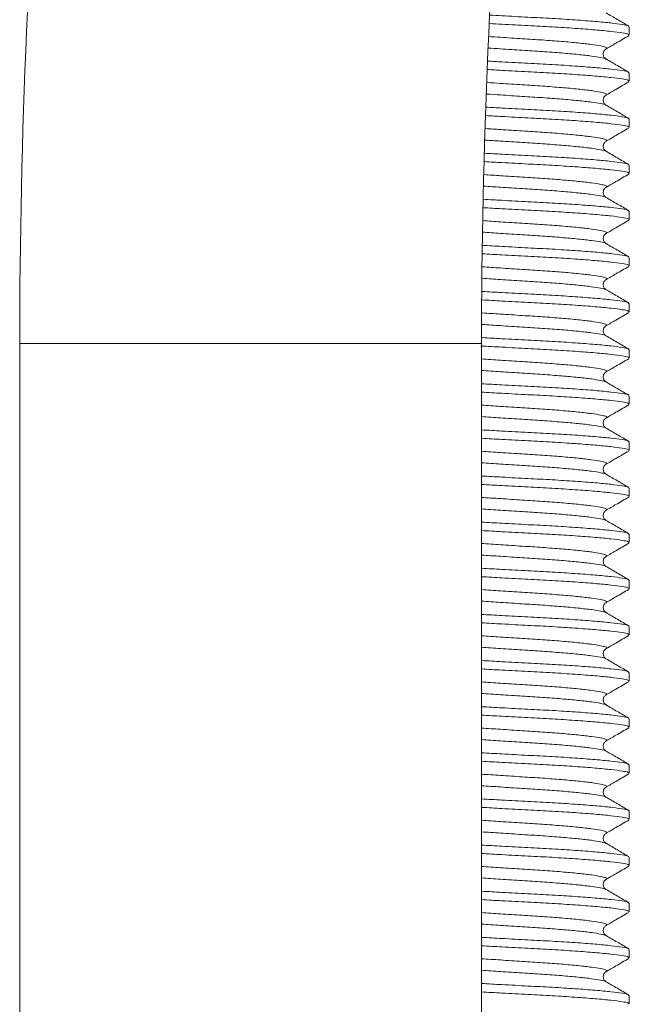
# Model space of a CAD drawing. Units: millimetres. Extents: x -581 to 884, y -615 to 818.
# Drawn here: x 153 to 166, y -329 to -308 of the extents above; entities that cross this region are included whole.
import ezdxf

# ---------------------------------------------------------------- set-up
doc = ezdxf.new("R2010")
doc.units = ezdxf.units.MM

msp = doc.modelspace()

# ---------------------------------------------------------------- linework, layer by layer
at = {"color": 7, "linetype": 'Continuous', "lineweight": 18}
for p, q in [((165.711, -308.401), (165.711, -308.218)), ((165.711, -309.401), (165.711, -309.218)), ((165.711, -310.401), (165.711, -310.218)), ((165.711, -311.401), (165.711, -311.218)), ((165.711, -312.401), (165.711, -312.218)), ((165.711, -313.401), (165.711, -313.218)), ((165.711, -314.401), (165.711, -314.218)), ((152.511, -315.087), (152.511, -340.087)), ((152.511, -315.087), (162.511, -315.087)), ((162.511, -340.087), (162.511, -315.087)), ((165.711, -315.401), (165.711, -315.218)), ((165.711, -316.401), (165.711, -316.218)), ((165.711, -317.401), (165.711, -317.218)), ((165.711, -318.401), (165.711, -318.218)), ((165.711, -319.401), (165.711, -319.218)), ((165.711, -320.401), (165.711, -320.218)), ((165.711, -321.401), (165.711, -321.218)), ((165.711, -322.401), (165.711, -322.218)), ((165.711, -323.401), (165.711, -323.218)), ((165.711, -324.401), (165.711, -324.218)), ((165.711, -325.401), (165.711, -325.218)), ((165.711, -326.401), (165.711, -326.218)), ((165.711, -327.401), (165.711, -327.218)), ((165.711, -328.401), (165.711, -328.218)), ((165.711, -329.401), (165.711, -329.218))]:
    msp.add_line(p, q, dxfattribs=at)
for radius in [155, 145]:
    msp.add_arc((307.511, -315.087), radius, 170, 180, dxfattribs=at)
for points, knots in [([(165.699, -308.218), (165.698, -308.211), (165.696, -308.194), (165.566, -308.169), (165.329, -308.137), (164.984, -308.104), (164.55, -308.071), (164.055, -308.039), (163.518, -308.012), (163.056, -307.987), (162.779, -307.972), (162.692, -307.967)], [0, 0, 0, 0, 0.08679, 0.20594, 0.329106, 0.45475, 0.580394, 0.70356, 0.82271, 0.944541, 1, 1, 1, 1]), ([(165.699, -308.204), (165.617, -308.157), (165.453, -308.061), (165.289, -307.966), (165.207, -307.918)], [0, 0, 0, 0, 0.5001187, 1, 1, 1, 1]), ([(165.699, -308.401), (165.698, -308.394), (165.696, -308.376), (165.566, -308.352), (165.329, -308.32), (164.984, -308.287), (164.55, -308.254), (164.055, -308.222), (163.518, -308.194), (163.053, -308.17), (162.772, -308.154), (162.681, -308.149)], [0, 0, 0, 0, 0.086587, 0.205459, 0.328337, 0.453686, 0.579036, 0.701914, 0.820785, 0.942332, 1, 1, 1, 1]), ([(165.195, -308.702), (165.203, -308.699), (165.238, -308.685), (165.207, -308.663), (165.102, -308.635), (164.901, -308.604), (164.614, -308.57), (164.252, -308.537), (163.84, -308.506), (163.392, -308.478), (162.994, -308.453), (162.75, -308.436), (162.664, -308.431)], [0, 0, 0, 0, 0.031147, 0.144086, 0.254533, 0.368713, 0.485195, 0.601678, 0.715857, 0.826305, 0.939244, 1, 1, 1, 1]), ([(165.205, -308.702), (165.277, -308.66), (165.441, -308.565), (165.606, -308.469), (165.698, -308.415)], [0, 0, 0, 0, 0.437577, 1, 1, 1, 1]), ([(165.2, -308.919), (165.199, -308.917), (165.194, -308.905), (165.096, -308.885), (164.903, -308.853), (164.613, -308.82), (164.252, -308.787), (163.84, -308.756), (163.392, -308.728), (162.991, -308.702), (162.744, -308.686), (162.655, -308.68)], [0, 0, 0, 0, 0.024054, 0.149676, 0.279542, 0.412028, 0.544514, 0.67438, 0.800001, 0.928457, 1, 1, 1, 1]), ([(165.205, -308.917), (165.192, -308.908), (165.166, -308.888), (165.14, -308.819), (165.159, -308.738), (165.189, -308.714), (165.204, -308.702)], [0, 0, 0, 0, 0.228464, 0.473121, 0.731659, 1, 1, 1, 1]), ([(165.699, -309.218), (165.698, -309.211), (165.696, -309.194), (165.566, -309.169), (165.329, -309.137), (164.984, -309.104), (164.55, -309.071), (164.055, -309.039), (163.518, -309.012), (163.041, -308.986), (162.748, -308.97), (162.646, -308.964)], [0, 0, 0, 0, 0.08595, 0.203948, 0.325922, 0.45035, 0.574778, 0.696752, 0.814749, 0.935402, 1, 1, 1, 1]), ([(165.699, -309.204), (165.617, -309.157), (165.453, -309.061), (165.289, -308.966), (165.207, -308.918)], [0, 0, 0, 0, 0.500119, 1, 1, 1, 1]), ([(165.699, -309.401), (165.698, -309.394), (165.696, -309.376), (165.566, -309.352), (165.329, -309.32), (164.984, -309.287), (164.55, -309.254), (164.055, -309.222), (163.518, -309.194), (163.039, -309.169), (162.745, -309.152), (162.641, -309.147)], [0, 0, 0, 0, 0.085848, 0.203705, 0.325534, 0.449814, 0.574094, 0.695923, 0.81378, 0.934289, 1, 1, 1, 1]), ([(165.195, -309.702), (165.203, -309.699), (165.238, -309.685), (165.207, -309.663), (165.102, -309.635), (164.901, -309.604), (164.614, -309.57), (164.252, -309.537), (163.84, -309.506), (163.392, -309.478), (162.983, -309.452), (162.728, -309.435), (162.632, -309.428)], [0, 0, 0, 0, 0.030911, 0.142994, 0.252605, 0.36592, 0.48152, 0.59712, 0.710435, 0.820046, 0.93213, 1, 1, 1, 1]), ([(165.205, -309.702), (165.277, -309.66), (165.441, -309.565), (165.606, -309.469), (165.698, -309.415)], [0, 0, 0, 0, 0.437577, 1, 1, 1, 1]), ([(165.2, -309.919), (165.199, -309.917), (165.194, -309.905), (165.096, -309.885), (164.903, -309.853), (164.613, -309.82), (164.252, -309.787), (163.84, -309.756), (163.392, -309.728), (162.981, -309.702), (162.723, -309.684), (162.624, -309.678)], [0, 0, 0, 0, 0.023856, 0.148441, 0.277235, 0.408628, 0.54002, 0.668815, 0.7934, 0.920795, 1, 1, 1, 1]), ([(165.205, -309.917), (165.192, -309.908), (165.166, -309.888), (165.14, -309.819), (165.159, -309.738), (165.189, -309.714), (165.204, -309.702)], [0, 0, 0, 0, 0.228464, 0.473121, 0.731659, 1, 1, 1, 1]), ([(165.699, -310.218), (165.698, -310.211), (165.696, -310.194), (165.566, -310.169), (165.329, -310.137), (164.984, -310.104), (164.55, -310.071), (164.055, -310.039), (163.518, -310.012), (163.031, -309.986), (162.728, -309.969), (162.615, -309.962)], [0, 0, 0, 0, 0.085394, 0.202628, 0.323812, 0.447435, 0.571057, 0.692242, 0.809475, 0.929346, 1, 1, 1, 1]), ([(165.699, -310.204), (165.617, -310.157), (165.453, -310.061), (165.289, -309.966), (165.207, -309.918)], [0, 0, 0, 0, 0.500119, 1, 1, 1, 1]), ([(165.699, -310.401), (165.698, -310.394), (165.696, -310.376), (165.566, -310.352), (165.329, -310.32), (164.984, -310.287), (164.55, -310.254), (164.055, -310.222), (163.518, -310.194), (163.029, -310.168), (162.724, -310.151), (162.61, -310.145)], [0, 0, 0, 0, 0.085293, 0.202388, 0.323429, 0.446906, 0.570382, 0.691423, 0.808518, 0.928248, 1, 1, 1, 1]), ([(165.195, -310.702), (165.203, -310.699), (165.238, -310.685), (165.207, -310.663), (165.102, -310.635), (164.901, -310.604), (164.614, -310.57), (164.252, -310.537), (163.84, -310.506), (163.392, -310.478), (162.973, -310.451), (162.708, -310.433), (162.601, -310.426)], [0, 0, 0, 0, 0.030688, 0.141964, 0.250785, 0.363282, 0.478049, 0.592817, 0.705314, 0.814135, 0.925411, 1, 1, 1, 1]), ([(165.205, -310.702), (165.277, -310.66), (165.441, -310.565), (165.606, -310.469), (165.698, -310.415)], [0, 0, 0, 0, 0.4375773, 1, 1, 1, 1]), ([(165.2, -310.919), (165.199, -310.917), (165.194, -310.905), (165.096, -310.885), (164.903, -310.853), (164.613, -310.82), (164.252, -310.787), (163.84, -310.756), (163.392, -310.728), (162.971, -310.701), (162.703, -310.683), (162.593, -310.676)], [0, 0, 0, 0, 0.02366, 0.147226, 0.274966, 0.405283, 0.535601, 0.663341, 0.786906, 0.913259, 1, 1, 1, 1]), ([(165.205, -310.917), (165.192, -310.908), (165.166, -310.888), (165.14, -310.819), (165.159, -310.738), (165.189, -310.714), (165.204, -310.702)], [0, 0, 0, 0, 0.228464, 0.473121, 0.731659, 1, 1, 1, 1]), ([(165.699, -311.204), (165.617, -311.157), (165.453, -311.061), (165.289, -310.966), (165.207, -310.918)], [0, 0, 0, 0, 0.500119, 1, 1, 1, 1]), ([(165.699, -311.401), (165.698, -311.394), (165.696, -311.376), (165.566, -311.352), (165.329, -311.32), (164.984, -311.287), (164.55, -311.254), (164.055, -311.222), (163.518, -311.194), (163.019, -311.168), (162.704, -311.15), (162.579, -311.143)], [0, 0, 0, 0, 0.084745, 0.201088, 0.321352, 0.444035, 0.566718, 0.686982, 0.803324, 0.922285, 1, 1, 1, 1]), ([(165.699, -311.218), (165.698, -311.211), (165.696, -311.194), (165.566, -311.169), (165.329, -311.137), (164.984, -311.104), (164.55, -311.071), (164.055, -311.039), (163.518, -311.012), (163.021, -310.985), (162.707, -310.968), (162.585, -310.961)], [0, 0, 0, 0, 0.084845, 0.201324, 0.321729, 0.444557, 0.567384, 0.687789, 0.804269, 0.923369, 1, 1, 1, 1]), ([(165.195, -311.702), (165.203, -311.699), (165.238, -311.685), (165.207, -311.663), (165.102, -311.635), (164.901, -311.604), (164.614, -311.57), (164.252, -311.537), (163.84, -311.506), (163.392, -311.478), (162.963, -311.451), (162.687, -311.432), (162.57, -311.424)], [0, 0, 0, 0, 0.030468, 0.140948, 0.24899, 0.360683, 0.474628, 0.588574, 0.700267, 0.808309, 0.918789, 1, 1, 1, 1]), ([(165.205, -311.702), (165.277, -311.66), (165.441, -311.565), (165.606, -311.469), (165.698, -311.415)], [0, 0, 0, 0, 0.437577, 1, 1, 1, 1]), ([(165.2, -311.919), (165.199, -311.917), (165.194, -311.905), (165.096, -311.885), (164.903, -311.853), (164.613, -311.82), (164.252, -311.787), (163.84, -311.756), (163.392, -311.728), (162.96, -311.7), (162.682, -311.682), (162.563, -311.674)], [0, 0, 0, 0, 0.023468, 0.146031, 0.272734, 0.401993, 0.531253, 0.657956, 0.780518, 0.905845, 1, 1, 1, 1]), ([(165.205, -311.917), (165.192, -311.908), (165.166, -311.888), (165.14, -311.819), (165.159, -311.738), (165.189, -311.714), (165.204, -311.702)], [0, 0, 0, 0, 0.228464, 0.473121, 0.731659, 1, 1, 1, 1]), ([(165.699, -312.218), (165.698, -312.211), (165.696, -312.194), (165.566, -312.169), (165.329, -312.137), (164.984, -312.104), (164.55, -312.071), (164.055, -312.039), (163.518, -312.012), (163.01, -311.985), (162.687, -311.966), (162.554, -311.959)], [0, 0, 0, 0, 0.084303, 0.200038, 0.319673, 0.441716, 0.563758, 0.683394, 0.799129, 0.917468, 1, 1, 1, 1]), ([(165.699, -312.204), (165.617, -312.157), (165.453, -312.061), (165.289, -311.966), (165.207, -311.918)], [0, 0, 0, 0, 0.500119, 1, 1, 1, 1]), ([(165.699, -312.401), (165.698, -312.394), (165.696, -312.376), (165.566, -312.352), (165.329, -312.32), (164.984, -312.287), (164.55, -312.254), (164.055, -312.222), (163.518, -312.194), (163.009, -312.167), (162.683, -312.149), (162.548, -312.141)], [0, 0, 0, 0, 0.0842043, 0.1998043, 0.3193004, 0.4412004, 0.5631004, 0.6825965, 0.7981965, 0.9163977, 1, 1, 1, 1]), ([(165.195, -312.702), (165.203, -312.699), (165.238, -312.685), (165.207, -312.663), (165.102, -312.635), (164.901, -312.604), (164.614, -312.57), (164.252, -312.537), (163.84, -312.506), (163.392, -312.478), (162.953, -312.45), (162.667, -312.431), (162.539, -312.422)], [0, 0, 0, 0, 0.030252, 0.139946, 0.247221, 0.35812, 0.471256, 0.584392, 0.695291, 0.802566, 0.91226, 1, 1, 1, 1]), ([(165.205, -312.702), (165.277, -312.66), (165.441, -312.565), (165.606, -312.469), (165.698, -312.415)], [0, 0, 0, 0, 0.437577, 1, 1, 1, 1]), ([(165.2, -312.919), (165.199, -312.917), (165.194, -312.905), (165.096, -312.885), (164.903, -312.853), (164.613, -312.82), (164.252, -312.787), (163.84, -312.756), (163.392, -312.728), (162.95, -312.7), (162.661, -312.68), (162.532, -312.672)], [0, 0, 0, 0, 0.023279, 0.144855, 0.270538, 0.398756, 0.526975, 0.652658, 0.774233, 0.898551, 1, 1, 1, 1]), ([(165.205, -312.917), (165.192, -312.908), (165.166, -312.888), (165.14, -312.819), (165.159, -312.738), (165.189, -312.714), (165.204, -312.702)], [0, 0, 0, 0, 0.228464, 0.473121, 0.731659, 1, 1, 1, 1]), ([(165.699, -313.218), (165.698, -313.211), (165.696, -313.194), (165.566, -313.169), (165.329, -313.137), (164.984, -313.104), (164.55, -313.071), (164.055, -313.039), (163.518, -313.012), (163.002, -312.984), (162.671, -312.966), (162.529, -312.958)], [0, 0, 0, 0, 0.08388, 0.199035, 0.318071, 0.439501, 0.560932, 0.679967, 0.795122, 0.912868, 1, 1, 1, 1]), ([(165.699, -313.204), (165.617, -313.157), (165.453, -313.061), (165.289, -312.966), (165.207, -312.918)], [0, 0, 0, 0, 0.500119, 1, 1, 1, 1]), ([(165.699, -313.401), (165.698, -313.394), (165.696, -313.376), (165.566, -313.352), (165.329, -313.32), (164.984, -313.287), (164.55, -313.254), (164.055, -313.222), (163.518, -313.194), (163.002, -313.167), (162.67, -313.148), (162.529, -313.14)], [0, 0, 0, 0, 0.083875, 0.199023, 0.318052, 0.439476, 0.560899, 0.679928, 0.795077, 0.912816, 1, 1, 1, 1]), ([(165.195, -313.702), (165.203, -313.699), (165.238, -313.685), (165.207, -313.663), (165.102, -313.635), (164.901, -313.604), (164.614, -313.57), (164.252, -313.537), (163.84, -313.506), (163.392, -313.478), (162.949, -313.45), (162.659, -313.43), (162.529, -313.421)], [0, 0, 0, 0, 0.030177, 0.139601, 0.246612, 0.357238, 0.470095, 0.582952, 0.693578, 0.800589, 0.910013, 1, 1, 1, 1]), ([(165.205, -313.702), (165.277, -313.66), (165.441, -313.565), (165.606, -313.469), (165.698, -313.415)], [0, 0, 0, 0, 0.437577, 1, 1, 1, 1]), ([(165.2, -313.919), (165.199, -313.917), (165.194, -313.905), (165.096, -313.885), (164.903, -313.853), (164.613, -313.82), (164.252, -313.787), (163.84, -313.756), (163.392, -313.728), (162.949, -313.7), (162.659, -313.68), (162.528, -313.671)], [0, 0, 0, 0, 0.023259, 0.144726, 0.270298, 0.398403, 0.526508, 0.65208, 0.773548, 0.897756, 1, 1, 1, 1]), ([(165.205, -313.917), (165.192, -313.908), (165.166, -313.888), (165.14, -313.819), (165.159, -313.738), (165.189, -313.714), (165.204, -313.702)], [0, 0, 0, 0, 0.2284645, 0.4731208, 0.7316585, 1, 1, 1, 1]), ([(165.699, -314.204), (165.617, -314.157), (165.453, -314.061), (165.289, -313.966), (165.207, -313.918)], [0, 0, 0, 0, 0.500119, 1, 1, 1, 1]), ([(165.699, -314.218), (165.698, -314.211), (165.696, -314.194), (165.566, -314.169), (165.329, -314.137), (164.984, -314.104), (164.55, -314.071), (164.055, -314.039), (163.518, -314.012), (163.002, -313.984), (162.669, -313.966), (162.528, -313.958)], [0, 0, 0, 0, 0.083854, 0.198972, 0.317971, 0.439363, 0.560756, 0.679754, 0.794873, 0.912582, 1, 1, 1, 1]), ([(165.699, -314.401), (165.698, -314.394), (165.696, -314.376), (165.566, -314.352), (165.329, -314.32), (164.984, -314.287), (164.55, -314.254), (164.055, -314.222), (163.518, -314.194), (163.002, -314.167), (162.669, -314.148), (162.528, -314.14)], [0, 0, 0, 0, 0.083849, 0.198961, 0.317953, 0.439338, 0.560723, 0.679715, 0.794827, 0.912529, 1, 1, 1, 1]), ([(165.195, -314.702), (165.203, -314.699), (165.238, -314.685), (165.207, -314.663), (165.102, -314.635), (164.901, -314.604), (164.614, -314.57), (164.252, -314.537), (163.84, -314.506), (163.392, -314.478), (162.949, -314.45), (162.658, -314.43), (162.527, -314.421)], [0, 0, 0, 0, 0.030167, 0.139553, 0.246525, 0.357113, 0.469931, 0.582748, 0.693336, 0.800309, 0.909694, 1, 1, 1, 1]), ([(165.205, -314.702), (165.277, -314.66), (165.441, -314.565), (165.606, -314.469), (165.698, -314.415)], [0, 0, 0, 0, 0.437577, 1, 1, 1, 1]), ([(165.2, -314.919), (165.199, -314.917), (165.194, -314.905), (165.096, -314.885), (164.903, -314.853), (164.613, -314.82), (164.252, -314.787), (163.84, -314.756), (163.392, -314.728), (162.948, -314.7), (162.658, -314.68), (162.527, -314.671)], [0, 0, 0, 0, 0.023249, 0.144669, 0.270191, 0.398245, 0.526299, 0.651821, 0.773241, 0.897399, 1, 1, 1, 1]), ([(165.205, -314.917), (165.192, -314.908), (165.166, -314.888), (165.14, -314.819), (165.159, -314.738), (165.189, -314.714), (165.204, -314.702)], [0, 0, 0, 0, 0.228464, 0.473121, 0.731659, 1, 1, 1, 1]), ([(165.699, -315.218), (165.698, -315.211), (165.696, -315.194), (165.566, -315.169), (165.329, -315.137), (164.984, -315.104), (164.55, -315.071), (164.055, -315.039), (163.518, -315.012), (163.001, -314.984), (162.668, -314.965), (162.526, -314.957)], [0, 0, 0, 0, 0.0838273, 0.1989098, 0.317871, 0.4392253, 0.5605797, 0.6795408, 0.7946233, 0.9122953, 1, 1, 1, 1]), ([(165.699, -315.204), (165.617, -315.157), (165.453, -315.061), (165.289, -314.966), (165.207, -314.918)], [0, 0, 0, 0, 0.500119, 1, 1, 1, 1]), ([(165.699, -315.401), (165.698, -315.394), (165.696, -315.376), (165.566, -315.352), (165.329, -315.32), (164.984, -315.287), (164.55, -315.254), (164.055, -315.222), (163.518, -315.194), (162.992, -315.166), (162.651, -315.147), (162.499, -315.139)], [0, 0, 0, 0, 0.0833646, 0.1978118, 0.3161162, 0.4368006, 0.557485, 0.6757895, 0.7902367, 0.9072591, 1, 1, 1, 1]), ([(165.195, -315.702), (165.203, -315.699), (165.238, -315.685), (165.207, -315.663), (165.102, -315.635), (164.901, -315.604), (164.614, -315.57), (164.252, -315.537), (163.84, -315.506), (163.392, -315.478), (162.943, -315.449), (162.647, -315.429), (162.511, -315.42)], [0, 0, 0, 0, 0.030053, 0.139026, 0.245595, 0.355765, 0.468157, 0.580549, 0.690719, 0.797288, 0.906261, 1, 1, 1, 1]), ([(165.205, -315.702), (165.277, -315.66), (165.441, -315.565), (165.606, -315.469), (165.698, -315.415)], [0, 0, 0, 0, 0.437577, 1, 1, 1, 1]), ([(165.2, -315.919), (165.199, -315.917), (165.194, -315.905), (165.096, -315.885), (164.903, -315.853), (164.613, -315.82), (164.252, -315.787), (163.84, -315.756), (163.392, -315.728), (162.943, -315.699), (162.647, -315.679), (162.511, -315.67)], [0, 0, 0, 0, 0.023152, 0.144064, 0.269061, 0.396579, 0.524097, 0.649094, 0.770006, 0.893645, 1, 1, 1, 1]), ([(165.205, -315.917), (165.192, -315.908), (165.166, -315.888), (165.14, -315.819), (165.159, -315.738), (165.189, -315.714), (165.204, -315.702)], [0, 0, 0, 0, 0.228464, 0.473121, 0.731659, 1, 1, 1, 1]), ([(165.699, -316.218), (165.698, -316.211), (165.696, -316.194), (165.566, -316.169), (165.329, -316.137), (164.984, -316.104), (164.55, -316.071), (164.055, -316.039), (163.518, -316.012), (162.996, -315.984), (162.658, -315.965), (162.511, -315.957)], [0, 0, 0, 0, 0.083558, 0.19827, 0.316848, 0.437812, 0.558776, 0.677354, 0.792066, 0.90936, 1, 1, 1, 1]), ([(165.699, -316.204), (165.617, -316.157), (165.453, -316.061), (165.289, -315.966), (165.207, -315.918)], [0, 0, 0, 0, 0.500119, 1, 1, 1, 1]), ([(165.699, -316.401), (165.698, -316.394), (165.696, -316.376), (165.566, -316.352), (165.329, -316.32), (164.984, -316.287), (164.55, -316.254), (164.055, -316.222), (163.518, -316.194), (162.996, -316.167), (162.658, -316.148), (162.511, -316.139)], [0, 0, 0, 0, 0.083558, 0.19827, 0.316848, 0.437812, 0.558776, 0.677354, 0.792066, 0.90936, 1, 1, 1, 1]), ([(165.195, -316.702), (165.203, -316.699), (165.238, -316.685), (165.207, -316.663), (165.102, -316.635), (164.901, -316.604), (164.614, -316.57), (164.252, -316.537), (163.84, -316.506), (163.392, -316.478), (162.943, -316.449), (162.647, -316.429), (162.511, -316.42)], [0, 0, 0, 0, 0.030053, 0.139026, 0.245595, 0.355765, 0.468157, 0.580549, 0.690719, 0.797288, 0.906261, 1, 1, 1, 1]), ([(165.205, -316.702), (165.277, -316.66), (165.441, -316.565), (165.606, -316.469), (165.698, -316.415)], [0, 0, 0, 0, 0.437577, 1, 1, 1, 1]), ([(165.2, -316.919), (165.199, -316.917), (165.194, -316.905), (165.096, -316.885), (164.903, -316.853), (164.613, -316.82), (164.252, -316.787), (163.84, -316.756), (163.392, -316.728), (162.943, -316.699), (162.647, -316.679), (162.511, -316.67)], [0, 0, 0, 0, 0.0231521, 0.1440637, 0.2690607, 0.3965791, 0.5240975, 0.6490945, 0.7700061, 0.8936451, 1, 1, 1, 1]), ([(165.205, -316.917), (165.192, -316.908), (165.166, -316.888), (165.14, -316.819), (165.159, -316.738), (165.189, -316.714), (165.204, -316.702)], [0, 0, 0, 0, 0.228464, 0.473121, 0.731659, 1, 1, 1, 1]), ([(165.699, -317.204), (165.617, -317.157), (165.453, -317.061), (165.289, -316.966), (165.207, -316.918)], [0, 0, 0, 0, 0.500119, 1, 1, 1, 1]), ([(165.699, -317.218), (165.698, -317.211), (165.696, -317.194), (165.566, -317.169), (165.329, -317.137), (164.984, -317.104), (164.55, -317.071), (164.055, -317.039), (163.518, -317.012), (162.996, -316.984), (162.658, -316.965), (162.511, -316.957)], [0, 0, 0, 0, 0.0835576, 0.1982697, 0.3168481, 0.4378119, 0.5587757, 0.677354, 0.7920662, 0.9093595, 1, 1, 1, 1]), ([(165.699, -317.401), (165.698, -317.394), (165.696, -317.376), (165.566, -317.352), (165.329, -317.32), (164.984, -317.287), (164.55, -317.254), (164.055, -317.222), (163.518, -317.194), (162.996, -317.167), (162.658, -317.148), (162.511, -317.139)], [0, 0, 0, 0, 0.0835576, 0.1982697, 0.3168481, 0.4378119, 0.5587757, 0.677354, 0.7920662, 0.9093595, 1, 1, 1, 1]), ([(165.195, -317.702), (165.203, -317.699), (165.238, -317.685), (165.207, -317.663), (165.102, -317.635), (164.901, -317.604), (164.614, -317.57), (164.252, -317.537), (163.84, -317.506), (163.392, -317.478), (162.943, -317.449), (162.647, -317.429), (162.511, -317.42)], [0, 0, 0, 0, 0.030053, 0.139026, 0.245595, 0.355765, 0.468157, 0.580549, 0.690719, 0.797288, 0.906261, 1, 1, 1, 1]), ([(165.205, -317.702), (165.277, -317.66), (165.441, -317.565), (165.606, -317.469), (165.698, -317.415)], [0, 0, 0, 0, 0.437577, 1, 1, 1, 1]), ([(165.2, -317.919), (165.199, -317.917), (165.194, -317.905), (165.096, -317.885), (164.903, -317.853), (164.613, -317.82), (164.252, -317.787), (163.84, -317.756), (163.392, -317.728), (162.943, -317.699), (162.647, -317.679), (162.511, -317.67)], [0, 0, 0, 0, 0.0231521, 0.1440637, 0.2690607, 0.3965791, 0.5240975, 0.6490945, 0.7700061, 0.8936451, 1, 1, 1, 1]), ([(165.205, -317.917), (165.192, -317.908), (165.166, -317.888), (165.14, -317.819), (165.159, -317.738), (165.189, -317.714), (165.204, -317.702)], [0, 0, 0, 0, 0.228464, 0.473121, 0.731659, 1, 1, 1, 1]), ([(165.699, -318.218), (165.698, -318.211), (165.696, -318.194), (165.566, -318.169), (165.329, -318.137), (164.984, -318.104), (164.55, -318.071), (164.055, -318.039), (163.518, -318.012), (162.996, -317.984), (162.658, -317.965), (162.511, -317.957)], [0, 0, 0, 0, 0.083558, 0.19827, 0.316848, 0.437812, 0.558776, 0.677354, 0.792066, 0.90936, 1, 1, 1, 1]), ([(165.699, -318.204), (165.617, -318.157), (165.453, -318.061), (165.289, -317.966), (165.207, -317.918)], [0, 0, 0, 0, 0.5001187, 1, 1, 1, 1]), ([(165.699, -318.401), (165.698, -318.394), (165.696, -318.376), (165.566, -318.352), (165.329, -318.32), (164.984, -318.287), (164.55, -318.254), (164.055, -318.222), (163.518, -318.194), (162.996, -318.167), (162.658, -318.148), (162.511, -318.139)], [0, 0, 0, 0, 0.083558, 0.19827, 0.316848, 0.437812, 0.558776, 0.677354, 0.792066, 0.90936, 1, 1, 1, 1]), ([(165.195, -318.702), (165.203, -318.699), (165.238, -318.685), (165.207, -318.663), (165.102, -318.635), (164.901, -318.604), (164.614, -318.57), (164.252, -318.537), (163.84, -318.506), (163.392, -318.478), (162.943, -318.449), (162.647, -318.429), (162.511, -318.42)], [0, 0, 0, 0, 0.030053, 0.139026, 0.245595, 0.355765, 0.468157, 0.580549, 0.690719, 0.797288, 0.906261, 1, 1, 1, 1]), ([(165.205, -318.702), (165.277, -318.66), (165.441, -318.565), (165.606, -318.469), (165.698, -318.415)], [0, 0, 0, 0, 0.437577, 1, 1, 1, 1]), ([(165.2, -318.919), (165.199, -318.917), (165.194, -318.905), (165.096, -318.885), (164.903, -318.853), (164.613, -318.82), (164.252, -318.787), (163.84, -318.756), (163.392, -318.728), (162.943, -318.699), (162.647, -318.679), (162.511, -318.67)], [0, 0, 0, 0, 0.023152, 0.144064, 0.269061, 0.396579, 0.524097, 0.649094, 0.770006, 0.893645, 1, 1, 1, 1]), ([(165.205, -318.917), (165.192, -318.908), (165.166, -318.888), (165.14, -318.819), (165.159, -318.738), (165.189, -318.714), (165.204, -318.702)], [0, 0, 0, 0, 0.228464, 0.473121, 0.731659, 1, 1, 1, 1]), ([(165.699, -319.218), (165.698, -319.211), (165.696, -319.194), (165.566, -319.169), (165.329, -319.137), (164.984, -319.104), (164.55, -319.071), (164.055, -319.039), (163.518, -319.012), (162.996, -318.984), (162.658, -318.965), (162.511, -318.957)], [0, 0, 0, 0, 0.083558, 0.19827, 0.316848, 0.437812, 0.558776, 0.677354, 0.792066, 0.90936, 1, 1, 1, 1]), ([(165.699, -319.204), (165.617, -319.157), (165.453, -319.061), (165.289, -318.966), (165.207, -318.918)], [0, 0, 0, 0, 0.500119, 1, 1, 1, 1]), ([(165.699, -319.401), (165.698, -319.394), (165.696, -319.376), (165.566, -319.352), (165.329, -319.32), (164.984, -319.287), (164.55, -319.254), (164.055, -319.222), (163.518, -319.194), (162.996, -319.167), (162.658, -319.148), (162.511, -319.139)], [0, 0, 0, 0, 0.083558, 0.19827, 0.316848, 0.437812, 0.558776, 0.677354, 0.792066, 0.90936, 1, 1, 1, 1]), ([(165.195, -319.702), (165.203, -319.699), (165.238, -319.685), (165.207, -319.663), (165.102, -319.635), (164.901, -319.604), (164.614, -319.57), (164.252, -319.537), (163.84, -319.506), (163.392, -319.478), (162.943, -319.449), (162.647, -319.429), (162.511, -319.42)], [0, 0, 0, 0, 0.030053, 0.139026, 0.245595, 0.355765, 0.468157, 0.580549, 0.690719, 0.797288, 0.906261, 1, 1, 1, 1]), ([(165.205, -319.702), (165.277, -319.66), (165.441, -319.565), (165.606, -319.469), (165.698, -319.415)], [0, 0, 0, 0, 0.437577, 1, 1, 1, 1]), ([(165.2, -319.919), (165.199, -319.917), (165.194, -319.905), (165.096, -319.885), (164.903, -319.853), (164.613, -319.82), (164.252, -319.787), (163.84, -319.756), (163.392, -319.728), (162.943, -319.699), (162.647, -319.679), (162.511, -319.67)], [0, 0, 0, 0, 0.0231521, 0.1440637, 0.2690607, 0.3965791, 0.5240975, 0.6490945, 0.7700061, 0.8936451, 1, 1, 1, 1]), ([(165.205, -319.917), (165.192, -319.908), (165.166, -319.888), (165.14, -319.819), (165.159, -319.738), (165.189, -319.714), (165.204, -319.702)], [0, 0, 0, 0, 0.228464, 0.473121, 0.731659, 1, 1, 1, 1]), ([(165.699, -320.204), (165.617, -320.157), (165.453, -320.061), (165.289, -319.966), (165.207, -319.918)], [0, 0, 0, 0, 0.500119, 1, 1, 1, 1]), ([(165.699, -320.218), (165.698, -320.211), (165.696, -320.194), (165.566, -320.169), (165.329, -320.137), (164.984, -320.104), (164.55, -320.071), (164.055, -320.039), (163.518, -320.012), (162.996, -319.984), (162.658, -319.965), (162.511, -319.957)], [0, 0, 0, 0, 0.083558, 0.19827, 0.316848, 0.437812, 0.558776, 0.677354, 0.792066, 0.90936, 1, 1, 1, 1]), ([(165.699, -320.401), (165.698, -320.394), (165.696, -320.376), (165.566, -320.352), (165.329, -320.32), (164.984, -320.287), (164.55, -320.254), (164.055, -320.222), (163.518, -320.194), (162.996, -320.167), (162.658, -320.148), (162.511, -320.139)], [0, 0, 0, 0, 0.083558, 0.19827, 0.316848, 0.437812, 0.558776, 0.677354, 0.792066, 0.90936, 1, 1, 1, 1]), ([(165.195, -320.702), (165.203, -320.699), (165.238, -320.685), (165.207, -320.663), (165.102, -320.635), (164.901, -320.604), (164.614, -320.57), (164.252, -320.537), (163.84, -320.506), (163.392, -320.478), (162.943, -320.449), (162.647, -320.429), (162.511, -320.42)], [0, 0, 0, 0, 0.030053, 0.139026, 0.245595, 0.355765, 0.468157, 0.580549, 0.690719, 0.797288, 0.906261, 1, 1, 1, 1]), ([(165.205, -320.702), (165.277, -320.66), (165.441, -320.565), (165.606, -320.469), (165.698, -320.415)], [0, 0, 0, 0, 0.437577, 1, 1, 1, 1]), ([(165.2, -320.919), (165.199, -320.917), (165.194, -320.905), (165.096, -320.885), (164.903, -320.853), (164.613, -320.82), (164.252, -320.787), (163.84, -320.756), (163.392, -320.728), (162.943, -320.699), (162.647, -320.679), (162.511, -320.67)], [0, 0, 0, 0, 0.0231521, 0.1440637, 0.2690607, 0.3965791, 0.5240975, 0.6490945, 0.7700061, 0.8936451, 1, 1, 1, 1]), ([(165.205, -320.917), (165.192, -320.908), (165.166, -320.888), (165.14, -320.819), (165.159, -320.738), (165.189, -320.714), (165.204, -320.702)], [0, 0, 0, 0, 0.228464, 0.473121, 0.731659, 1, 1, 1, 1]), ([(165.699, -321.218), (165.698, -321.211), (165.696, -321.194), (165.566, -321.169), (165.329, -321.137), (164.984, -321.104), (164.55, -321.071), (164.055, -321.039), (163.518, -321.012), (162.996, -320.984), (162.658, -320.965), (162.511, -320.957)], [0, 0, 0, 0, 0.083558, 0.19827, 0.316848, 0.437812, 0.558776, 0.677354, 0.792066, 0.90936, 1, 1, 1, 1]), ([(165.699, -321.204), (165.617, -321.157), (165.453, -321.061), (165.289, -320.966), (165.207, -320.918)], [0, 0, 0, 0, 0.500119, 1, 1, 1, 1]), ([(165.699, -321.401), (165.698, -321.394), (165.696, -321.376), (165.566, -321.352), (165.329, -321.32), (164.984, -321.287), (164.55, -321.254), (164.055, -321.222), (163.518, -321.194), (162.996, -321.167), (162.658, -321.148), (162.511, -321.139)], [0, 0, 0, 0, 0.083558, 0.19827, 0.316848, 0.437812, 0.558776, 0.677354, 0.792066, 0.90936, 1, 1, 1, 1]), ([(165.195, -321.702), (165.203, -321.699), (165.238, -321.685), (165.207, -321.663), (165.102, -321.635), (164.901, -321.604), (164.614, -321.57), (164.252, -321.537), (163.84, -321.506), (163.392, -321.478), (162.943, -321.449), (162.647, -321.429), (162.511, -321.42)], [0, 0, 0, 0, 0.030053, 0.139026, 0.245595, 0.355765, 0.468157, 0.580549, 0.690719, 0.797288, 0.906261, 1, 1, 1, 1]), ([(165.205, -321.702), (165.277, -321.66), (165.441, -321.565), (165.606, -321.469), (165.698, -321.415)], [0, 0, 0, 0, 0.437577, 1, 1, 1, 1]), ([(165.2, -321.919), (165.199, -321.917), (165.194, -321.905), (165.096, -321.885), (164.903, -321.853), (164.613, -321.82), (164.252, -321.787), (163.84, -321.756), (163.392, -321.728), (162.943, -321.699), (162.647, -321.679), (162.511, -321.67)], [0, 0, 0, 0, 0.023152, 0.144064, 0.269061, 0.396579, 0.524097, 0.649094, 0.770006, 0.893645, 1, 1, 1, 1]), ([(165.205, -321.917), (165.192, -321.908), (165.166, -321.888), (165.14, -321.819), (165.159, -321.738), (165.189, -321.714), (165.204, -321.702)], [0, 0, 0, 0, 0.228464, 0.473121, 0.731659, 1, 1, 1, 1]), ([(165.699, -322.218), (165.698, -322.211), (165.696, -322.194), (165.566, -322.169), (165.329, -322.137), (164.984, -322.104), (164.55, -322.071), (164.055, -322.039), (163.518, -322.012), (162.996, -321.984), (162.658, -321.965), (162.511, -321.957)], [0, 0, 0, 0, 0.0835576, 0.1982697, 0.3168481, 0.4378119, 0.5587757, 0.677354, 0.7920662, 0.9093595, 1, 1, 1, 1]), ([(165.699, -322.204), (165.617, -322.157), (165.453, -322.061), (165.289, -321.966), (165.207, -321.918)], [0, 0, 0, 0, 0.500119, 1, 1, 1, 1]), ([(165.699, -322.401), (165.698, -322.394), (165.696, -322.376), (165.566, -322.352), (165.329, -322.32), (164.984, -322.287), (164.55, -322.254), (164.055, -322.222), (163.518, -322.194), (162.996, -322.167), (162.658, -322.148), (162.511, -322.139)], [0, 0, 0, 0, 0.083558, 0.19827, 0.316848, 0.437812, 0.558776, 0.677354, 0.792066, 0.90936, 1, 1, 1, 1]), ([(165.195, -322.702), (165.203, -322.699), (165.238, -322.685), (165.207, -322.663), (165.102, -322.635), (164.901, -322.604), (164.614, -322.57), (164.252, -322.537), (163.84, -322.506), (163.392, -322.478), (162.943, -322.449), (162.647, -322.429), (162.511, -322.42)], [0, 0, 0, 0, 0.030053, 0.139026, 0.245595, 0.355765, 0.468157, 0.580549, 0.690719, 0.797288, 0.906261, 1, 1, 1, 1]), ([(165.205, -322.702), (165.277, -322.66), (165.441, -322.565), (165.606, -322.469), (165.698, -322.415)], [0, 0, 0, 0, 0.437577, 1, 1, 1, 1]), ([(165.2, -322.919), (165.199, -322.917), (165.194, -322.905), (165.096, -322.885), (164.903, -322.853), (164.613, -322.82), (164.252, -322.787), (163.84, -322.756), (163.392, -322.728), (162.943, -322.699), (162.647, -322.679), (162.511, -322.67)], [0, 0, 0, 0, 0.023152, 0.144064, 0.269061, 0.396579, 0.524097, 0.649094, 0.770006, 0.893645, 1, 1, 1, 1]), ([(165.205, -322.917), (165.192, -322.908), (165.166, -322.888), (165.14, -322.819), (165.159, -322.738), (165.189, -322.714), (165.204, -322.702)], [0, 0, 0, 0, 0.228464, 0.473121, 0.731659, 1, 1, 1, 1]), ([(165.699, -323.218), (165.698, -323.211), (165.696, -323.194), (165.566, -323.169), (165.329, -323.137), (164.984, -323.104), (164.55, -323.071), (164.055, -323.039), (163.518, -323.012), (162.996, -322.984), (162.658, -322.965), (162.511, -322.957)], [0, 0, 0, 0, 0.083558, 0.19827, 0.316848, 0.437812, 0.558776, 0.677354, 0.792066, 0.90936, 1, 1, 1, 1]), ([(165.699, -323.204), (165.617, -323.157), (165.453, -323.061), (165.289, -322.966), (165.207, -322.918)], [0, 0, 0, 0, 0.500119, 1, 1, 1, 1]), ([(165.699, -323.401), (165.698, -323.394), (165.696, -323.376), (165.566, -323.352), (165.329, -323.32), (164.984, -323.287), (164.55, -323.254), (164.055, -323.222), (163.518, -323.194), (162.996, -323.167), (162.658, -323.148), (162.511, -323.139)], [0, 0, 0, 0, 0.0835576, 0.1982697, 0.3168481, 0.4378119, 0.5587757, 0.677354, 0.7920662, 0.9093595, 1, 1, 1, 1]), ([(165.195, -323.702), (165.203, -323.699), (165.238, -323.685), (165.207, -323.663), (165.102, -323.635), (164.901, -323.604), (164.614, -323.57), (164.252, -323.537), (163.84, -323.506), (163.392, -323.478), (162.943, -323.449), (162.647, -323.429), (162.511, -323.42)], [0, 0, 0, 0, 0.030053, 0.139026, 0.245595, 0.355765, 0.468157, 0.580549, 0.690719, 0.797288, 0.906261, 1, 1, 1, 1]), ([(165.205, -323.702), (165.277, -323.66), (165.441, -323.565), (165.606, -323.469), (165.698, -323.415)], [0, 0, 0, 0, 0.437577, 1, 1, 1, 1]), ([(165.2, -323.919), (165.199, -323.917), (165.194, -323.905), (165.096, -323.885), (164.903, -323.853), (164.613, -323.82), (164.252, -323.787), (163.84, -323.756), (163.392, -323.728), (162.943, -323.699), (162.647, -323.679), (162.511, -323.67)], [0, 0, 0, 0, 0.0231521, 0.1440637, 0.2690607, 0.3965791, 0.5240975, 0.6490945, 0.7700061, 0.8936451, 1, 1, 1, 1]), ([(165.205, -323.917), (165.192, -323.908), (165.166, -323.888), (165.14, -323.819), (165.159, -323.738), (165.189, -323.714), (165.204, -323.702)], [0, 0, 0, 0, 0.228464, 0.473121, 0.731659, 1, 1, 1, 1]), ([(165.699, -324.218), (165.698, -324.211), (165.696, -324.194), (165.566, -324.169), (165.329, -324.137), (164.984, -324.104), (164.55, -324.071), (164.055, -324.039), (163.518, -324.012), (162.996, -323.984), (162.658, -323.965), (162.511, -323.957)], [0, 0, 0, 0, 0.083558, 0.19827, 0.316848, 0.437812, 0.558776, 0.677354, 0.792066, 0.90936, 1, 1, 1, 1]), ([(165.699, -324.204), (165.617, -324.157), (165.453, -324.061), (165.289, -323.966), (165.207, -323.918)], [0, 0, 0, 0, 0.500119, 1, 1, 1, 1]), ([(165.699, -324.401), (165.698, -324.394), (165.696, -324.376), (165.566, -324.352), (165.329, -324.32), (164.984, -324.287), (164.55, -324.254), (164.055, -324.222), (163.518, -324.194), (162.996, -324.167), (162.658, -324.148), (162.511, -324.139)], [0, 0, 0, 0, 0.083558, 0.19827, 0.316848, 0.437812, 0.558776, 0.677354, 0.792066, 0.90936, 1, 1, 1, 1]), ([(165.195, -324.702), (165.203, -324.699), (165.238, -324.685), (165.207, -324.663), (165.102, -324.635), (164.901, -324.604), (164.614, -324.57), (164.252, -324.537), (163.84, -324.506), (163.392, -324.478), (162.943, -324.449), (162.647, -324.429), (162.511, -324.42)], [0, 0, 0, 0, 0.030053, 0.139026, 0.245595, 0.355765, 0.468157, 0.580549, 0.690719, 0.797288, 0.906261, 1, 1, 1, 1]), ([(165.205, -324.702), (165.277, -324.66), (165.441, -324.565), (165.606, -324.469), (165.698, -324.415)], [0, 0, 0, 0, 0.437577, 1, 1, 1, 1]), ([(165.2, -324.919), (165.199, -324.917), (165.194, -324.905), (165.096, -324.885), (164.903, -324.853), (164.613, -324.82), (164.252, -324.787), (163.84, -324.756), (163.392, -324.728), (162.943, -324.699), (162.647, -324.679), (162.511, -324.67)], [0, 0, 0, 0, 0.0231521, 0.1440637, 0.2690607, 0.3965791, 0.5240975, 0.6490945, 0.7700061, 0.8936451, 1, 1, 1, 1]), ([(165.205, -324.917), (165.192, -324.908), (165.166, -324.888), (165.14, -324.819), (165.159, -324.738), (165.189, -324.714), (165.204, -324.702)], [0, 0, 0, 0, 0.228464, 0.473121, 0.731659, 1, 1, 1, 1]), ([(165.699, -325.218), (165.698, -325.211), (165.696, -325.194), (165.566, -325.169), (165.329, -325.137), (164.984, -325.104), (164.55, -325.071), (164.055, -325.039), (163.518, -325.012), (162.996, -324.984), (162.658, -324.965), (162.511, -324.957)], [0, 0, 0, 0, 0.083558, 0.19827, 0.316848, 0.437812, 0.558776, 0.677354, 0.792066, 0.90936, 1, 1, 1, 1]), ([(165.699, -325.204), (165.617, -325.157), (165.453, -325.061), (165.289, -324.966), (165.207, -324.918)], [0, 0, 0, 0, 0.500119, 1, 1, 1, 1]), ([(165.699, -325.401), (165.698, -325.394), (165.696, -325.376), (165.566, -325.352), (165.329, -325.32), (164.984, -325.287), (164.55, -325.254), (164.055, -325.222), (163.518, -325.194), (162.996, -325.167), (162.658, -325.148), (162.511, -325.139)], [0, 0, 0, 0, 0.083558, 0.19827, 0.316848, 0.437812, 0.558776, 0.677354, 0.792066, 0.90936, 1, 1, 1, 1]), ([(165.195, -325.702), (165.203, -325.699), (165.238, -325.685), (165.207, -325.663), (165.102, -325.635), (164.901, -325.604), (164.614, -325.57), (164.252, -325.537), (163.84, -325.506), (163.392, -325.478), (162.943, -325.449), (162.647, -325.429), (162.511, -325.42)], [0, 0, 0, 0, 0.030053, 0.139026, 0.245595, 0.355765, 0.468157, 0.580549, 0.690719, 0.797288, 0.906261, 1, 1, 1, 1]), ([(165.205, -325.702), (165.277, -325.66), (165.441, -325.565), (165.606, -325.469), (165.698, -325.415)], [0, 0, 0, 0, 0.437577, 1, 1, 1, 1]), ([(165.2, -325.919), (165.199, -325.917), (165.194, -325.905), (165.096, -325.885), (164.903, -325.853), (164.613, -325.82), (164.252, -325.787), (163.84, -325.756), (163.392, -325.728), (162.943, -325.699), (162.647, -325.679), (162.511, -325.67)], [0, 0, 0, 0, 0.023152, 0.144064, 0.269061, 0.396579, 0.524097, 0.649094, 0.770006, 0.893645, 1, 1, 1, 1]), ([(165.205, -325.917), (165.192, -325.908), (165.166, -325.888), (165.14, -325.819), (165.159, -325.738), (165.189, -325.714), (165.204, -325.702)], [0, 0, 0, 0, 0.228464, 0.473121, 0.731659, 1, 1, 1, 1]), ([(165.699, -326.218), (165.698, -326.211), (165.696, -326.194), (165.566, -326.169), (165.329, -326.137), (164.984, -326.104), (164.55, -326.071), (164.055, -326.039), (163.518, -326.012), (162.996, -325.984), (162.658, -325.965), (162.511, -325.957)], [0, 0, 0, 0, 0.0835576, 0.1982697, 0.3168481, 0.4378119, 0.5587757, 0.677354, 0.7920662, 0.9093595, 1, 1, 1, 1]), ([(165.699, -326.204), (165.617, -326.157), (165.453, -326.061), (165.289, -325.966), (165.207, -325.918)], [0, 0, 0, 0, 0.500119, 1, 1, 1, 1]), ([(165.699, -326.401), (165.698, -326.394), (165.696, -326.376), (165.566, -326.352), (165.329, -326.32), (164.984, -326.287), (164.55, -326.254), (164.055, -326.222), (163.518, -326.194), (162.996, -326.167), (162.658, -326.148), (162.511, -326.139)], [0, 0, 0, 0, 0.0835576, 0.1982697, 0.3168481, 0.4378119, 0.5587757, 0.677354, 0.7920662, 0.9093595, 1, 1, 1, 1]), ([(165.195, -326.702), (165.203, -326.699), (165.238, -326.685), (165.207, -326.663), (165.102, -326.635), (164.901, -326.604), (164.614, -326.57), (164.252, -326.537), (163.84, -326.506), (163.392, -326.478), (162.943, -326.449), (162.647, -326.429), (162.511, -326.42)], [0, 0, 0, 0, 0.030053, 0.139026, 0.245595, 0.355765, 0.468157, 0.580549, 0.690719, 0.797288, 0.906261, 1, 1, 1, 1]), ([(165.205, -326.702), (165.277, -326.66), (165.441, -326.565), (165.606, -326.469), (165.698, -326.415)], [0, 0, 0, 0, 0.437577, 1, 1, 1, 1]), ([(165.2, -326.919), (165.199, -326.917), (165.194, -326.905), (165.096, -326.885), (164.903, -326.853), (164.613, -326.82), (164.252, -326.787), (163.84, -326.756), (163.392, -326.728), (162.943, -326.699), (162.647, -326.679), (162.511, -326.67)], [0, 0, 0, 0, 0.023152, 0.144064, 0.269061, 0.396579, 0.524097, 0.649094, 0.770006, 0.893645, 1, 1, 1, 1]), ([(165.205, -326.917), (165.192, -326.908), (165.166, -326.888), (165.14, -326.819), (165.159, -326.738), (165.189, -326.714), (165.204, -326.702)], [0, 0, 0, 0, 0.228464, 0.473121, 0.731659, 1, 1, 1, 1]), ([(165.699, -327.218), (165.698, -327.211), (165.696, -327.194), (165.566, -327.169), (165.329, -327.137), (164.984, -327.104), (164.55, -327.071), (164.055, -327.039), (163.518, -327.012), (162.996, -326.984), (162.658, -326.965), (162.511, -326.957)], [0, 0, 0, 0, 0.083558, 0.19827, 0.316848, 0.437812, 0.558776, 0.677354, 0.792066, 0.90936, 1, 1, 1, 1]), ([(165.699, -327.204), (165.617, -327.157), (165.453, -327.061), (165.289, -326.966), (165.207, -326.918)], [0, 0, 0, 0, 0.500119, 1, 1, 1, 1]), ([(165.699, -327.401), (165.698, -327.394), (165.696, -327.376), (165.566, -327.352), (165.329, -327.32), (164.984, -327.287), (164.55, -327.254), (164.055, -327.222), (163.518, -327.194), (162.996, -327.167), (162.658, -327.148), (162.511, -327.139)], [0, 0, 0, 0, 0.083558, 0.19827, 0.316848, 0.437812, 0.558776, 0.677354, 0.792066, 0.90936, 1, 1, 1, 1]), ([(165.195, -327.702), (165.203, -327.699), (165.238, -327.685), (165.207, -327.663), (165.102, -327.635), (164.901, -327.604), (164.614, -327.57), (164.252, -327.537), (163.84, -327.506), (163.392, -327.478), (162.943, -327.449), (162.647, -327.429), (162.511, -327.42)], [0, 0, 0, 0, 0.030053, 0.139026, 0.245595, 0.355765, 0.468157, 0.580549, 0.690719, 0.797288, 0.906261, 1, 1, 1, 1]), ([(165.205, -327.702), (165.277, -327.66), (165.441, -327.565), (165.606, -327.469), (165.698, -327.415)], [0, 0, 0, 0, 0.4375773, 1, 1, 1, 1]), ([(165.2, -327.919), (165.199, -327.917), (165.194, -327.905), (165.096, -327.885), (164.903, -327.853), (164.613, -327.82), (164.252, -327.787), (163.84, -327.756), (163.392, -327.728), (162.943, -327.699), (162.647, -327.679), (162.511, -327.67)], [0, 0, 0, 0, 0.0231521, 0.1440637, 0.2690607, 0.3965791, 0.5240975, 0.6490945, 0.7700061, 0.8936451, 1, 1, 1, 1]), ([(165.205, -327.917), (165.192, -327.908), (165.166, -327.888), (165.14, -327.819), (165.159, -327.738), (165.189, -327.714), (165.204, -327.702)], [0, 0, 0, 0, 0.228464, 0.473121, 0.731659, 1, 1, 1, 1]), ([(165.699, -328.218), (165.698, -328.211), (165.696, -328.194), (165.566, -328.169), (165.329, -328.137), (164.984, -328.104), (164.55, -328.071), (164.055, -328.039), (163.518, -328.012), (162.996, -327.984), (162.658, -327.965), (162.511, -327.957)], [0, 0, 0, 0, 0.083558, 0.19827, 0.316848, 0.437812, 0.558776, 0.677354, 0.792066, 0.90936, 1, 1, 1, 1]), ([(165.699, -328.204), (165.617, -328.157), (165.453, -328.061), (165.289, -327.966), (165.207, -327.918)], [0, 0, 0, 0, 0.500119, 1, 1, 1, 1]), ([(165.699, -328.401), (165.698, -328.394), (165.696, -328.376), (165.566, -328.352), (165.329, -328.32), (164.984, -328.287), (164.55, -328.254), (164.055, -328.222), (163.518, -328.194), (162.996, -328.167), (162.658, -328.148), (162.511, -328.139)], [0, 0, 0, 0, 0.0835576, 0.1982697, 0.3168481, 0.4378119, 0.5587757, 0.677354, 0.7920662, 0.9093595, 1, 1, 1, 1]), ([(165.195, -328.702), (165.203, -328.699), (165.238, -328.685), (165.207, -328.663), (165.102, -328.635), (164.901, -328.604), (164.614, -328.57), (164.252, -328.537), (163.84, -328.506), (163.392, -328.478), (162.943, -328.449), (162.647, -328.429), (162.511, -328.42)], [0, 0, 0, 0, 0.030053, 0.139026, 0.245595, 0.355765, 0.468157, 0.580549, 0.690719, 0.797288, 0.906261, 1, 1, 1, 1]), ([(165.205, -328.702), (165.277, -328.66), (165.441, -328.565), (165.606, -328.469), (165.698, -328.415)], [0, 0, 0, 0, 0.437577, 1, 1, 1, 1]), ([(165.2, -328.919), (165.199, -328.917), (165.194, -328.905), (165.096, -328.885), (164.903, -328.853), (164.613, -328.82), (164.252, -328.787), (163.84, -328.756), (163.392, -328.728), (162.943, -328.699), (162.647, -328.679), (162.511, -328.67)], [0, 0, 0, 0, 0.0231521, 0.1440637, 0.2690607, 0.3965791, 0.5240975, 0.6490945, 0.7700061, 0.8936451, 1, 1, 1, 1]), ([(165.205, -328.917), (165.192, -328.908), (165.166, -328.888), (165.14, -328.819), (165.159, -328.738), (165.189, -328.714), (165.204, -328.702)], [0, 0, 0, 0, 0.228464, 0.473121, 0.731659, 1, 1, 1, 1]), ([(165.699, -329.218), (165.698, -329.211), (165.696, -329.194), (165.566, -329.169), (165.329, -329.137), (164.984, -329.104), (164.55, -329.071), (164.055, -329.039), (163.518, -329.012), (162.996, -328.984), (162.658, -328.965), (162.511, -328.957)], [0, 0, 0, 0, 0.083558, 0.19827, 0.316848, 0.437812, 0.558776, 0.677354, 0.792066, 0.90936, 1, 1, 1, 1]), ([(165.699, -329.204), (165.617, -329.157), (165.453, -329.061), (165.289, -328.966), (165.207, -328.918)], [0, 0, 0, 0, 0.500119, 1, 1, 1, 1]), ([(165.699, -329.401), (165.698, -329.394), (165.696, -329.376), (165.566, -329.352), (165.329, -329.32), (164.984, -329.287), (164.55, -329.254), (164.055, -329.222), (163.518, -329.194), (162.996, -329.167), (162.658, -329.148), (162.511, -329.139)], [0, 0, 0, 0, 0.083558, 0.19827, 0.316848, 0.437812, 0.558776, 0.677354, 0.792066, 0.90936, 1, 1, 1, 1])]:
    msp.add_open_spline(points, degree=3, knots=knots, dxfattribs=at)

doc.saveas('drawing.dxf')
